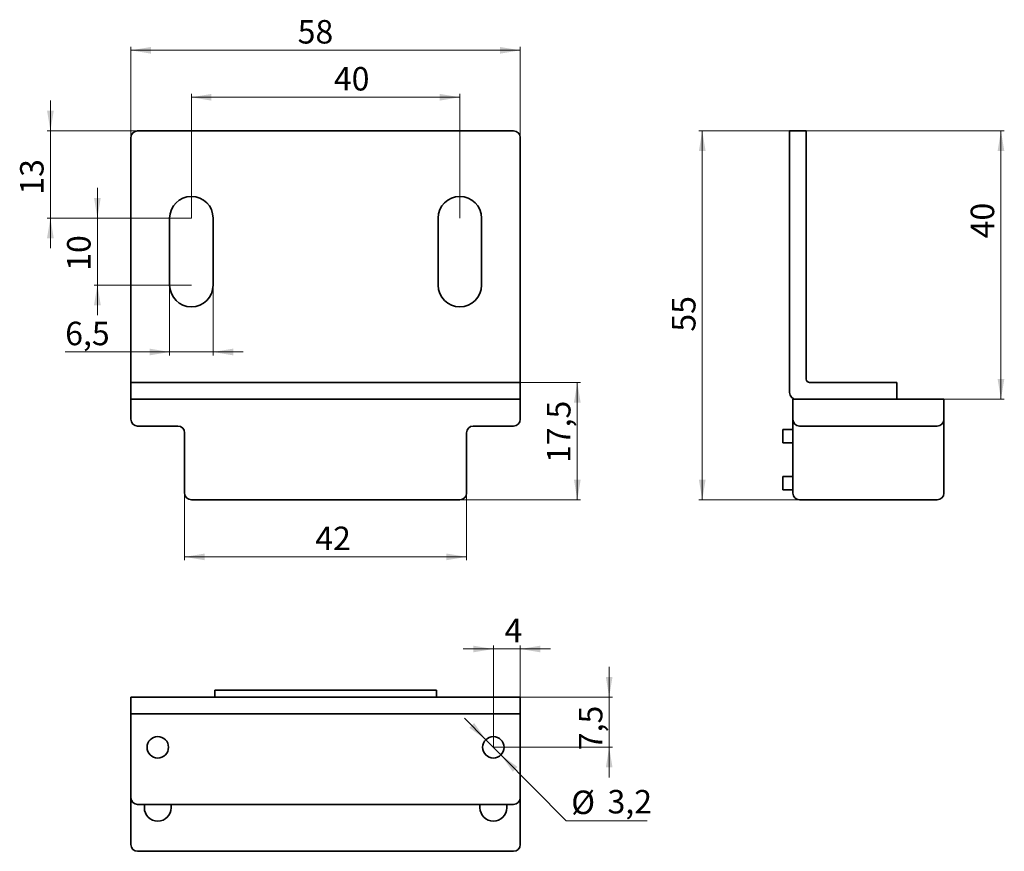
# Paper-space layout '1' of a CAD drawing. Units: millimetres. Extents: x 17 to 310, y 87 to 335.
import ezdxf

# ---------------------------------------------------------------- set-up
doc = ezdxf.new("R2010")
doc.units = ezdxf.units.MM
doc.styles.add('SLDTEXTSTYLE0', font='TXT', dxfattribs={"width": 0.7})
doc.dimstyles.new('SLDDIMSTYLE0', dxfattribs={"dimtxt": 7, "dimasz": 6, "dimexe": 0, "dimexo": 0.0625, "dimgap": 1.75, "dimtad": 2, "dimdec": 1, "dimlfac": 0.5, "dimrnd": 1e-09, "dimzin": 12, "dimdsep": 46, "dimtxsty": 'SLDTEXTSTYLE0', "dimsah": 1, "dimcen": 0.09, "dimadec": 0, "dimazin": 3, "dimtfac": 1, "dimtdec": 0, "dimtofl": 0, "dimtmove": 0, "dimatfit": 3, "dimfxl": 0, "dimfrac": 2, "dimtolj": 1, "dimtzin": 12, "dimarcsym": 0})
doc.dimstyles.new('SLDDIMSTYLE1', dxfattribs={"dimtxt": 7, "dimasz": 6, "dimexe": 0, "dimexo": 0.0625, "dimgap": 1.75, "dimtad": 2, "dimdec": 1, "dimlfac": 0.5, "dimrnd": 1e-09, "dimzin": 12, "dimdsep": 46, "dimtxsty": 'SLDTEXTSTYLE0', "dimsah": 1, "dimcen": 0.09, "dimadec": 0, "dimazin": 3, "dimtfac": 1, "dimtdec": 0, "dimtmove": 0, "dimatfit": 0, "dimfxl": 0, "dimfrac": 2, "dimtolj": 1, "dimtzin": 12, "dimarcsym": 0})
doc.dimstyles.new('SLDDIMSTYLE2', dxfattribs={"dimtxt": 7, "dimasz": 6, "dimexe": 0, "dimexo": 0.0625, "dimgap": 1.75, "dimtad": 0, "dimtih": 1, "dimtoh": 1, "dimdec": 1, "dimlfac": 0.5, "dimrnd": 1e-09, "dimzin": 12, "dimdsep": 46, "dimtxsty": 'SLDTEXTSTYLE0', "dimsah": 1, "dimcen": 0, "dimadec": 0, "dimazin": 3, "dimtfac": 1, "dimtdec": 0, "dimtmove": 0, "dimatfit": 3, "dimfxl": 0, "dimfrac": 2, "dimtolj": 1, "dimtzin": 12, "dimarcsym": 0})

# ---------------------------------------------------------------- blocks, each defined once
blk = doc.blocks.new('_D')
at = {"color": 7, "linetype": 'Continuous', "lineweight": 0}
for p, q in [((49.72, 299.69), (49.72, 326.69)), ((49.72, 325.69), (165.72, 325.69)), ((165.72, 299.69), (165.72, 326.69))]:
    blk.add_line(p, q, dxfattribs=at)
at = {"color": 7, "linetype": 'Continuous', "lineweight": 18}
for points in [[(49.72, 325.69), (55.72, 324.69), (55.72, 326.69)], [(165.72, 325.69), (159.72, 326.69), (159.72, 324.69)]]:
    blk.add_solid(points, dxfattribs=at)
at = {"color": 7, "linetype": 'Continuous', "lineweight": 18, "insert": (99.4, 334.71), "char_height": 7, "attachment_point": 1, "style": 'SLDTEXTSTYLE0'}
blk.add_mtext('58', dxfattribs=at)
blk = doc.blocks.new('_D_1')
at = {"color": 7, "linetype": 'Continuous', "lineweight": 0}
for p, q in [((67.72, 275.69), (67.72, 312.69)), ((67.72, 311.69), (147.72, 311.69)), ((147.72, 275.69), (147.72, 312.69))]:
    blk.add_line(p, q, dxfattribs=at)
at = {"color": 7, "linetype": 'Continuous', "lineweight": 18}
for points in [[(67.72, 311.69), (73.72, 310.69), (73.72, 312.69)], [(147.72, 311.69), (141.72, 312.69), (141.72, 310.69)]]:
    blk.add_solid(points, dxfattribs=at)
at = {"color": 7, "linetype": 'Continuous', "lineweight": 18, "insert": (110.19, 320.71), "char_height": 7, "attachment_point": 1, "style": 'SLDTEXTSTYLE0'}
blk.add_mtext('40', dxfattribs=at)
blk = doc.blocks.new('_D_2')
at = {"color": 7, "linetype": 'Continuous', "lineweight": 0}
for p, q in [((25.72, 301.69), (25.72, 310.69)), ((51.72, 301.69), (24.72, 301.69)), ((25.72, 301.69), (25.72, 275.69)), ((67.72, 275.69), (24.72, 275.69)), ((25.72, 275.69), (25.72, 266.69))]:
    blk.add_line(p, q, dxfattribs=at)
at = {"color": 7, "linetype": 'Continuous', "lineweight": 18}
for points in [[(25.72, 301.69), (26.72, 307.69), (24.72, 307.69)], [(25.72, 275.69), (24.72, 269.69), (26.72, 269.69)]]:
    blk.add_solid(points, dxfattribs=at)
at = {"color": 7, "linetype": 'Continuous', "lineweight": 18, "insert": (16.69, 282.66), "char_height": 7, "attachment_point": 1, "rotation": 90, "style": 'SLDTEXTSTYLE0'}
blk.add_mtext('13', dxfattribs=at)
blk = doc.blocks.new('_D_3')
at = {"color": 7, "linetype": 'Continuous', "lineweight": 0}
for p, q in [((61.25, 255.69), (61.25, 234.76)), ((74.18, 255.69), (74.18, 234.76)), ((61.25, 235.76), (30.13, 235.76)), ((61.25, 235.76), (74.18, 235.76)), ((74.18, 235.76), (83.18, 235.76))]:
    blk.add_line(p, q, dxfattribs=at)
at = {"color": 7, "linetype": 'Continuous', "lineweight": 18}
for points in [[(61.25, 235.76), (55.25, 236.76), (55.25, 234.76)], [(74.18, 235.76), (80.18, 234.76), (80.18, 236.76)]]:
    blk.add_solid(points, dxfattribs=at)
at = {"color": 7, "linetype": 'Continuous', "lineweight": 18, "insert": (30.13, 244.78), "char_height": 7, "attachment_point": 1, "style": 'SLDTEXTSTYLE0'}
blk.add_mtext('6,5', dxfattribs=at)
blk = doc.blocks.new('_D_4')
at = {"color": 7, "linetype": 'Continuous', "lineweight": 0}
for p, q in [((39.72, 275.69), (39.72, 284.69)), ((67.72, 275.69), (38.72, 275.69)), ((39.72, 275.69), (39.72, 255.69)), ((67.72, 255.69), (38.72, 255.69)), ((39.72, 255.69), (39.72, 246.69))]:
    blk.add_line(p, q, dxfattribs=at)
at = {"color": 7, "linetype": 'Continuous', "lineweight": 18}
for points in [[(39.72, 275.69), (40.72, 281.69), (38.72, 281.69)], [(39.72, 255.69), (38.72, 249.69), (40.72, 249.69)]]:
    blk.add_solid(points, dxfattribs=at)
at = {"color": 7, "linetype": 'Continuous', "lineweight": 18, "insert": (30.69, 259.98), "char_height": 7, "attachment_point": 1, "rotation": 90, "style": 'SLDTEXTSTYLE0'}
blk.add_mtext('10', dxfattribs=at)
blk = doc.blocks.new('_D_5')
at = {"color": 7, "linetype": 'Continuous', "lineweight": 0}
for p, q in [((165.72, 226.69), (183.72, 226.69)), ((182.72, 226.69), (182.72, 191.69)), ((147.72, 191.69), (183.72, 191.69))]:
    blk.add_line(p, q, dxfattribs=at)
at = {"color": 7, "linetype": 'Continuous', "lineweight": 18}
for points in [[(182.72, 226.69), (181.72, 220.69), (183.72, 220.69)], [(182.72, 191.69), (183.72, 197.69), (181.72, 197.69)]]:
    blk.add_solid(points, dxfattribs=at)
at = {"color": 7, "linetype": 'Continuous', "lineweight": 18, "insert": (173.69, 202.68), "char_height": 7, "attachment_point": 1, "rotation": 90, "style": 'SLDTEXTSTYLE0'}
blk.add_mtext('17,5', dxfattribs=at)
blk = doc.blocks.new('_D_6')
at = {"color": 7, "linetype": 'Continuous', "lineweight": 0}
for p, q in [((65.72, 193.69), (65.72, 173.69)), ((149.72, 193.69), (149.72, 173.69)), ((65.72, 174.69), (149.72, 174.69))]:
    blk.add_line(p, q, dxfattribs=at)
at = {"color": 7, "linetype": 'Continuous', "lineweight": 18}
for points in [[(65.72, 174.69), (71.72, 173.69), (71.72, 175.69)], [(149.72, 174.69), (143.72, 175.69), (143.72, 173.69)]]:
    blk.add_solid(points, dxfattribs=at)
at = {"color": 7, "linetype": 'Continuous', "lineweight": 18, "insert": (104.65, 183.71), "char_height": 7, "attachment_point": 1, "style": 'SLDTEXTSTYLE0'}
blk.add_mtext('42', dxfattribs=at)
blk = doc.blocks.new('_D_7')
at = {"color": 7, "linetype": 'Continuous', "lineweight": 0}
for p, q in [((245.96, 301.69), (218.96, 301.69)), ((219.96, 301.69), (219.96, 191.69)), ((248.96, 191.69), (218.96, 191.69))]:
    blk.add_line(p, q, dxfattribs=at)
at = {"color": 7, "linetype": 'Continuous', "lineweight": 18}
for points in [[(219.96, 301.69), (218.96, 295.69), (220.96, 295.69)], [(219.96, 191.69), (220.96, 197.69), (218.96, 197.69)]]:
    blk.add_solid(points, dxfattribs=at)
at = {"color": 7, "linetype": 'Continuous', "lineweight": 18, "insert": (210.94, 241.83), "char_height": 7, "attachment_point": 1, "rotation": 90, "style": 'SLDTEXTSTYLE0'}
blk.add_mtext('55', dxfattribs=at)
blk = doc.blocks.new('_D_8')
at = {"color": 7, "linetype": 'Continuous', "lineweight": 0}
for p, q in [((250.96, 301.69), (309.96, 301.69)), ((308.96, 221.69), (308.96, 301.69)), ((277.96, 221.69), (309.96, 221.69))]:
    blk.add_line(p, q, dxfattribs=at)
at = {"color": 7, "linetype": 'Continuous', "lineweight": 18}
for points in [[(308.96, 301.69), (307.96, 295.69), (309.96, 295.69)], [(308.96, 221.69), (309.96, 227.69), (307.96, 227.69)]]:
    blk.add_solid(points, dxfattribs=at)
at = {"color": 7, "linetype": 'Continuous', "lineweight": 18, "insert": (299.94, 269.64), "char_height": 7, "attachment_point": 1, "rotation": 90, "style": 'SLDTEXTSTYLE0'}
blk.add_mtext('40', dxfattribs=at)
blk = doc.blocks.new('_D_9')
at = {"color": 7, "linetype": 'Continuous', "lineweight": 0}
for p, q in [((192.22, 132.92), (192.22, 141.92)), ((163.72, 132.92), (193.22, 132.92)), ((192.22, 117.92), (192.22, 132.92)), ((157.72, 117.92), (193.22, 117.92)), ((192.22, 117.92), (192.22, 108.92))]:
    blk.add_line(p, q, dxfattribs=at)
at = {"color": 7, "linetype": 'Continuous', "lineweight": 18}
for points in [[(192.22, 132.92), (193.22, 138.92), (191.22, 138.92)], [(192.22, 117.92), (191.22, 111.92), (193.22, 111.92)]]:
    blk.add_solid(points, dxfattribs=at)
at = {"color": 7, "linetype": 'Continuous', "lineweight": 18, "insert": (183.2, 117.07), "char_height": 7, "attachment_point": 1, "rotation": 90, "style": 'SLDTEXTSTYLE0'}
blk.add_mtext('7,5', dxfattribs=at)
blk = doc.blocks.new('_D_10')
at = {"color": 7, "linetype": 'Continuous', "lineweight": 0}
for p, q in [((157.72, 147.23), (148.72, 147.23)), ((157.72, 117.92), (157.72, 148.23)), ((165.72, 147.23), (157.72, 147.23)), ((165.72, 132.92), (165.72, 148.23)), ((165.72, 147.23), (174.72, 147.23))]:
    blk.add_line(p, q, dxfattribs=at)
at = {"color": 7, "linetype": 'Continuous', "lineweight": 18}
for points in [[(157.72, 147.23), (151.72, 148.23), (151.72, 146.23)], [(165.72, 147.23), (171.72, 146.23), (171.72, 148.23)]]:
    blk.add_solid(points, dxfattribs=at)
at = {"color": 7, "linetype": 'Continuous', "lineweight": 18, "insert": (161.04, 156.25), "char_height": 7, "attachment_point": 1, "style": 'SLDTEXTSTYLE0'}
blk.add_mtext('4', dxfattribs=at)
blk = doc.blocks.new('_D_11')
at = {"color": 7, "linetype": 'Continuous', "lineweight": 0}
for p, q in [((155.47, 120.2), (149.13, 126.59)), ((155.47, 120.2), (159.97, 115.65)), ((159.97, 115.65), (179.41, 96.01)), ((179.41, 96.01), (203.53, 96.01))]:
    blk.add_line(p, q, dxfattribs=at)
at = {"color": 7, "linetype": 'Continuous', "lineweight": 18}
for points in [[(155.47, 120.2), (151.96, 125.17), (150.53, 123.76)], [(159.97, 115.65), (163.48, 110.68), (164.9, 112.09)]]:
    blk.add_solid(points, dxfattribs=at)
at = {"color": 7, "linetype": 'Continuous', "lineweight": 18, "char_height": 7, "attachment_point": 1, "style": 'SLDTEXTSTYLE0'}
for s, insert in [('%%c', (180.91, 105.03)), ('3,2', (191.73, 105.21))]:
    blk.add_mtext(s, dxfattribs=dict(at, insert=insert))

psp = doc.layouts.new('1')

# ---------------------------------------------------------------- linework, layer by layer
at = {"color": 7, "linetype": 'Continuous', "lineweight": 35}
for p, q in [((49.72, 227.69), (49.72, 299.69)), ((51.72, 301.69), (163.72, 301.69)), ((165.72, 227.69), (165.72, 299.69)), ((245.96, 301.69), (250.96, 301.69)), ((245.96, 299.69), (245.96, 301.69)), ((245.96, 299.69), (245.96, 223.69)), ((250.96, 301.69), (250.96, 299.69)), ((250.96, 227.69), (250.96, 299.69)), ((61.25, 255.69), (61.25, 275.69)), ((74.18, 275.69), (74.18, 255.69)), ((141.25, 255.69), (141.25, 275.69)), ((154.18, 275.69), (154.18, 255.69)), ((49.72, 226.69), (49.72, 227.69)), ((49.72, 221.69), (49.72, 226.69)), ((49.72, 226.69), (51.72, 226.69)), ((51.72, 226.69), (163.72, 226.69)), ((163.72, 226.69), (165.72, 226.69)), ((165.72, 226.69), (165.72, 227.69)), ((165.72, 226.69), (165.72, 221.69)), ((275.96, 226.69), (251.96, 226.69)), ((275.96, 226.69), (277.96, 226.69)), ((277.96, 226.69), (277.96, 221.69)), ((49.72, 215.69), (49.72, 221.69)), ((49.72, 221.69), (51.72, 221.69)), ((163.72, 221.69), (51.72, 221.69)), ((163.72, 221.69), (165.72, 221.69)), ((165.72, 221.69), (165.72, 215.69)), ((246.96, 215.69), (246.96, 221.69)), ((246.96, 221.69), (247.96, 221.69)), ((247.96, 221.69), (275.96, 221.69)), ((289.96, 221.69), (248.96, 221.69)), ((289.96, 221.69), (291.96, 221.69)), ((291.96, 221.69), (291.96, 215.69)), ((246.96, 215.69), (246.96, 211.69)), ((291.96, 211.69), (291.96, 215.69)), ((63.72, 213.69), (51.72, 213.69)), ((65.72, 193.69), (65.72, 211.69)), ((149.72, 211.69), (149.72, 193.69)), ((163.72, 213.69), (151.72, 213.69)), ((243.96, 208.69), (243.96, 212.69)), ((243.96, 212.69), (246.96, 212.69)), ((246.96, 193.69), (246.96, 211.69)), ((289.96, 213.69), (248.96, 213.69)), ((291.96, 211.69), (291.96, 193.69)), ((246.96, 208.69), (243.96, 208.69)), ((243.96, 198.69), (246.96, 198.69)), ((243.96, 194.69), (243.96, 198.69)), ((246.96, 194.69), (243.96, 194.69)), ((147.72, 191.69), (67.72, 191.69)), ((289.96, 191.69), (248.96, 191.69)), ((49.72, 127.92), (49.72, 132.92)), ((49.72, 132.92), (51.72, 132.92)), ((51.72, 132.92), (163.72, 132.92)), ((74.72, 134.92), (74.72, 132.92)), ((140.72, 134.92), (74.72, 134.92)), ((140.72, 134.92), (140.72, 132.92)), ((163.72, 132.92), (165.72, 132.92)), ((165.72, 132.92), (165.72, 127.92)), ((51.72, 127.92), (49.72, 127.92)), ((49.72, 126.92), (49.72, 127.92)), ((49.72, 102.92), (49.72, 126.92)), ((51.72, 127.92), (163.72, 127.92)), ((165.72, 127.92), (163.72, 127.92)), ((165.72, 126.92), (165.72, 127.92)), ((165.72, 102.92), (165.72, 126.92)), ((49.72, 88.92), (49.72, 102.92)), ((165.72, 88.92), (165.72, 102.92)), ((51.72, 100.92), (163.72, 100.92)), ((53.72, 99.92), (53.72, 100.92)), ((61.72, 100.92), (61.72, 99.92)), ((153.72, 99.92), (153.72, 100.92)), ((161.72, 100.92), (161.72, 99.92)), ((163.72, 86.92), (51.72, 86.92))]:
    psp.add_line(p, q, dxfattribs=at)
for centre in [(57.72, 117.92), (157.72, 117.92)]:
    psp.add_circle(centre, 3.2, dxfattribs=at)
for centre, radius, start, end in [((51.72, 299.69), 2, 90, 180), ((163.72, 299.69), 2, 0, 90), ((67.72, 275.69), 6.47, 0, 180), ((147.72, 275.69), 6.47, 360, 180), ((67.72, 255.69), 6.47, 180, 0), ((147.72, 255.69), 6.47, 180, 360), ((251.96, 227.69), 1, 180, 270), ((247.96, 223.69), 2, 180, 270), ((51.72, 215.69), 2, 180, 270), ((163.72, 215.69), 2, 270, 0), ((248.96, 215.69), 2, 180, 270), ((289.96, 215.69), 2, 270, 0), ((63.72, 211.69), 2, 0, 90), ((151.72, 211.69), 2, 90, 180), ((67.72, 193.69), 2, 180, 270), ((147.72, 193.69), 2, 270, 0), ((248.96, 193.69), 2, 180, 270), ((289.96, 193.69), 2, 270, 0), ((51.72, 102.92), 2, 180, 270), ((163.72, 102.92), 2, 270, 0), ((57.72, 99.92), 4, 180, 0), ((157.72, 99.92), 4, 180, 0), ((51.72, 88.92), 2, 180, 270), ((163.72, 88.92), 2, 270, 0)]:
    psp.add_arc(centre, radius, start, end, dxfattribs=at)

# ---------------------------------------------------------------- dimensions: what is measured, and where the dimension line sits
at = {"color": 7, "linetype": 'Continuous', "lineweight": 18}
for base, p1, p2, dimstyle, picture, middle in [((165.72, 325.69), (49.72, 299.69), (165.72, 299.69), 'SLDDIMSTYLE0', '_D', (104.13, 325.69)), ((147.72, 311.69), (67.72, 275.69), (147.72, 275.69), 'SLDDIMSTYLE0', '_D_1', (114.92, 311.69)), ((74.18, 235.76), (61.25, 255.69), (74.18, 255.69), 'SLDDIMSTYLE1', '_D_3', (36.03, 235.76))]:
    dim = psp.add_linear_dim(base=base, p1=p1, p2=p2, dimstyle=dimstyle, dxfattribs=at)
    dim.commit()
    dim.dimension.update_dxf_attribs({"geometry": picture, "text_midpoint": middle, "dimtype": 160})
for base, p1, p2, angle, dimstyle, picture, middle in [((25.72, 275.69), (51.72, 301.69), (67.72, 275.69), 90, 'SLDDIMSTYLE1', '_D_2', (25.72, 287.39)), ((219.96, 191.69), (245.96, 301.69), (248.96, 191.69), 90, 'SLDDIMSTYLE0', '_D_7', (219.96, 246.57)), ((308.96, 301.69), (277.96, 221.69), (250.96, 301.69), 90, 'SLDDIMSTYLE0', '_D_8', (308.96, 274.38)), ((39.72, 255.69), (67.72, 275.69), (67.72, 255.69), 90, 'SLDDIMSTYLE1', '_D_4', (39.72, 264.72)), ((182.72, 191.69), (165.72, 226.69), (147.72, 191.69), 90, 'SLDDIMSTYLE0', '_D_5', (182.72, 210.95)), ((149.72, 174.69), (65.72, 193.69), (149.72, 193.69), 0, 'SLDDIMSTYLE0', '_D_6', (109.39, 174.69)), ((157.72, 147.23), (165.72, 132.92), (157.72, 117.92), 0, 'SLDDIMSTYLE1', '_D_10', (163.41, 147.23)), ((192.22, 132.92), (157.72, 117.92), (163.72, 132.92), 90, 'SLDDIMSTYLE1', '_D_9', (192.22, 122.97))]:
    dim = psp.add_linear_dim(base=base, p1=p1, p2=p2, angle=angle, dimstyle=dimstyle, dxfattribs=at)
    dim.commit()
    dim.dimension.update_dxf_attribs({"geometry": picture, "text_midpoint": middle, "dimtype": 160})
dim = psp.add_diameter_dim_2p(p1=(159.97, 115.65), p2=(155.47, 120.2), dimstyle='SLDDIMSTYLE2', dxfattribs=at)
dim.commit()
dim.dimension.update_dxf_attribs({"geometry": '_D_11', "text_midpoint": (192.22, 102.02), "dimtype": 163})

doc.saveas('drawing.dxf')
